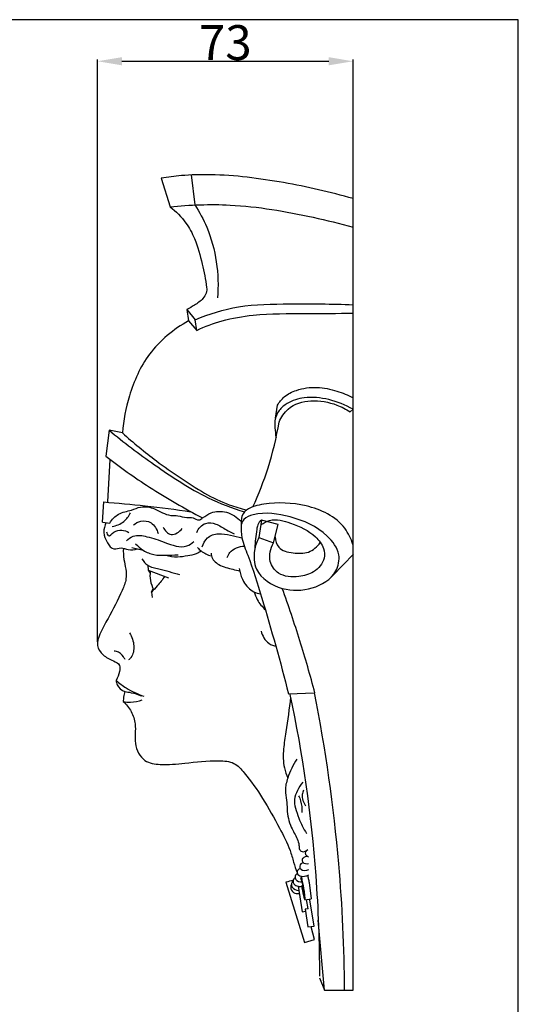
# Model space of a CAD drawing. Units: millimetres. Extents: x 0 to 730, y 1 to 691.
# Drawn here: x 587 to 730, y 408 to 691 of the extents above; entities that cross this region are included whole.
import ezdxf

# ---------------------------------------------------------------- set-up
doc = ezdxf.new("R2010")
doc.units = ezdxf.units.MM
doc.layers.add('Default', color=7, linetype='Continuous', true_color=0xffffff)
doc.styles.add('Arial', font='arial.ttf')
doc.dimstyles.new('Default', dxfattribs={"dimtxt": 10, "dimasz": 7, "dimexe": 0.5, "dimexo": 0.5, "dimgap": 0.25, "dimtad": 1, "dimtoh": 1, "dimdec": 0, "dimzin": 1, "dimdsep": 46, "dimtxsty": 'Arial', "dimcen": 0.5, "dimazin": 0, "dimtfac": 1, "dimtdec": 4, "dimtix": 1, "dimtmove": 1, "dimatfit": 3, "dimfxl": 0, "dimtolj": 1, "dimtzin": 1, "dimarcsym": 0})

# ---------------------------------------------------------------- blocks, each defined once
blk = doc.blocks.new('*D159')
at = {"layer": 'Default', "color": 0, "lineweight": -2, "transparency": 16777216}
for p, q in [((609.23, 512.41), (609.23, 679.45)), ((616.23, 678.95), (675.58, 678.95)), ((682.58, 621.05), (682.58, 679.45))]:
    blk.add_line(p, q, dxfattribs=at)
at = {"layer": 'Default', "color": 0, "transparency": 16777216}
for points in [[(616.23, 680.12), (616.23, 677.79), (609.23, 678.95)], [(675.58, 680.12), (675.58, 677.79), (682.58, 678.95)]]:
    blk.add_solid(points, dxfattribs=at)
at = {"layer": 'Defpoints', "color": 0, "transparency": 16777216}
for p in [(682.58, 678.95), (682.58, 620.55), (609.23, 511.91)]:
    blk.add_point(p, dxfattribs=at)
at = {"layer": 'Default', "color": 0, "transparency": 16777216, "insert": (645.91, 684.31), "char_height": 10, "attachment_point": 5, "style": 'Arial'}
blk.add_mtext('\\A1;73', dxfattribs=at)

msp = doc.modelspace()

# ---------------------------------------------------------------- linework, layer by layer
at = {"layer": 'Default'}
for p, q in [((627.52, 645.42), (630.06, 637.22)), ((636.09, 646.33), (637.21, 637.73)), ((682.58, 412.56), (682.58, 639.55)), ((634.86, 607.75), (635.4, 604.48)), ((634.86, 607.75), (637.29, 604.82)), ((635.4, 604.48), (637.75, 601.76)), ((637.75, 601.76), (637.29, 604.82)), ((660.28, 576.59), (660.9, 580.28)), ((681.74, 578.37), (682.58, 579.12)), ((612.59, 573.14), (611.62, 565.66)), ((616.38, 572.36), (612.59, 573.14)), ((612.77, 564.77), (612.09, 552.55)), ((610.67, 546.71), (611.02, 552.55)), ((610.67, 546.71), (612.75, 546.51)), ((656.3, 547.34), (655.56, 542.34)), ((661.08, 546.08), (656.3, 547.34)), ((659.78, 540.86), (661.08, 546.08)), ((655.56, 542.34), (659.78, 540.86)), ((676.74, 531.47), (682.7, 537.61)), ((623.71, 534.38), (623.75, 532.96)), ((623.75, 532.96), (629.64, 530.83)), ((623.75, 532.96), (624.39, 532.16)), ((624.7, 526.67), (625.21, 527.68)), ((624.7, 526.67), (624.92, 525.15)), ((664.03, 497.5), (671.41, 497.84)), ((663.31, 443.45), (668.67, 426.18)), ((669.98, 443.44), (670.52, 438.68)), ((666.8, 442.31), (667.98, 435.02)), ((667.77, 442.34), (668.55, 438.7)), ((668.73, 438.43), (670.52, 438.68)), ((669.67, 435.88), (669.25, 438.51)), ((671.42, 430.87), (670.21, 438.43)), ((667.98, 435.02), (668.9, 435.15)), ((669.67, 435.88), (668.8, 435.79)), ((668.8, 435.79), (669.63, 430.65)), ((674.35, 412.56), (672.59, 432.59)), ((669.63, 430.65), (671.42, 430.87)), ((671.56, 427.03), (670.54, 430.7)), ((668.67, 426.18), (671.56, 427.03)), ((672.98, 416.09), (674.35, 412.56)), ((674.35, 412.56), (682.58, 412.56))]:
    msp.add_line(p, q, dxfattribs=at)
msp.add_lwpolyline([(0, 0.8), (730, 0.8), (730, 690.8), (0, 690.8), (0, 0.8)], dxfattribs=at)
for points, knots in [([(682.58, 639.55), (676.04, 641.46), (662.5, 644.47), (645.93, 646.64), (634.14, 646.33), (629.44, 645.74), (627.52, 645.42)], [0, 0, 0, 0, 16.461682, 33.445309, 40.185786, 44.879899, 44.879899, 44.879899, 44.879899]), ([(630.06, 637.22), (635.77, 637.79), (649.6, 638.29), (667.15, 635.24), (678.78, 632.45), (682.58, 631.39)], [0, 0, 0, 0, 13.856715, 33.235137, 42.763935, 42.763935, 42.763935, 42.763935]), ([(630.06, 637.22), (631.8, 635.91), (634.6, 633.11), (637.6, 627.38), (639.32, 621.07), (640.26, 616.34), (640.56, 614.09)], [0, 0, 0, 0, 5.257103, 9.354125, 15.493053, 20.987668, 20.987668, 20.987668, 20.987668]), ([(637.21, 637.73), (638.51, 635.71), (642.9, 627.53), (644.23, 617.88), (643.69, 611.05)], [0, 0, 0, 0, 5.798765, 22.344721, 22.344721, 22.344721, 22.344721]), ([(640.56, 614.09), (640.62, 613.55), (640.54, 612.36), (639.35, 610.45), (637.23, 609.08), (635.62, 608.12), (634.86, 607.75)], [0, 0, 0, 0, 1.300442, 2.779576, 5.252484, 7.304035, 7.304035, 7.304035, 7.304035]), ([(637.29, 604.82), (641.26, 606.47), (650.17, 609.3), (665.56, 609.33), (676.52, 609.41), (682.58, 609.09)], [0, 0, 0, 0, 10.402483, 22.245568, 36.917089, 36.917089, 36.917089, 36.917089]), ([(635.4, 604.48), (631.09, 602.11), (623.52, 595.97), (618.24, 583.85), (616.66, 575.95), (616.38, 572.36)], [0, 0, 0, 0, 11.886686, 22.562156, 31.248847, 31.248847, 31.248847, 31.248847]), ([(637.75, 601.76), (640.08, 602.86), (645.34, 604.87), (655.93, 606.67), (668.54, 606.49), (678.1, 606.68), (682.58, 606.66)], [0, 0, 0, 0, 6.225506, 13.51998, 25.787407, 36.617502, 36.617502, 36.617502, 36.617502]), ([(660.9, 580.28), (661.41, 581.17), (662.9, 583.07), (666.89, 585.02), (672.19, 585.73), (677.75, 584.57), (681.1, 583.19), (682.58, 582.41)], [0, 0, 0, 0, 2.489309, 5.651173, 10.469054, 15.147509, 19.188267, 19.188267, 19.188267, 19.188267]), ([(682.58, 579.12), (680.42, 580.39), (675.82, 582.19), (669.16, 582.9), (664.16, 581.35), (661.17, 578.91), (660, 576.24), (660.15, 573.54), (660.31, 571.93), (660.49, 571.02)], [0, 0, 0, 0, 6.058009, 11.762421, 15.855474, 18.332862, 20.878864, 22.535169, 24.790825, 24.790825, 24.790825, 24.790825]), ([(661.34, 575.44), (661.93, 576.85), (664.12, 580.25), (670.74, 582.13), (677.01, 580.98), (680.55, 579.16), (681.74, 578.37)], [0, 0, 0, 0, 3.688804, 9.257929, 15.333252, 18.789317, 18.789317, 18.789317, 18.789317]), ([(653.82, 551.11), (655.51, 554.77), (658.6, 562.72), (660.6, 571.02), (661.34, 575.44)], [0, 0, 0, 0, 9.721166, 20.547791, 20.547791, 20.547791, 20.547791]), ([(612.59, 573.14), (616.76, 569.64), (625.96, 562.78), (638.7, 554.32), (647.85, 550.8), (651.4, 549.67)], [0, 0, 0, 0, 13.160888, 27.721362, 36.720288, 36.720288, 36.720288, 36.720288]), ([(616.38, 572.36), (619.52, 569.55), (627.07, 563.35), (635.21, 557.91), (639.99, 555.09)], [0, 0, 0, 0, 10.181199, 23.57661, 23.57661, 23.57661, 23.57661]), ([(611.62, 565.66), (615.67, 562.54), (624.66, 556.19), (634.2, 550.67), (639.42, 547.97)], [0, 0, 0, 0, 12.353933, 26.55463, 26.55463, 26.55463, 26.55463]), ([(639.99, 555.09), (642.25, 553.8), (646.2, 551.94), (650.34, 550.63), (652.02, 550.2)], [0, 0, 0, 0, 6.294432, 10.481385, 10.481385, 10.481385, 10.481385]), ([(611.02, 552.55), (615.01, 552.24), (623.37, 551.46), (631.7, 550.39), (636.05, 549.75)], [0, 0, 0, 0, 9.644081, 20.278456, 20.278456, 20.278456, 20.278456]), ([(612.75, 546.51), (613.41, 547.5), (615.18, 549.49), (618.68, 549.95), (621.96, 551.51), (626.07, 550.74), (629.22, 548.47), (632.52, 548.78), (634.57, 547.85), (636.67, 548.29), (638.18, 547.02), (639.9, 548.34), (642.15, 549.9), (646.59, 550.01), (649.31, 548.16), (650.43, 546.94)], [0, 0, 0, 0, 2.889448, 5.993355, 8.25262, 11.495603, 15.491633, 17.165917, 19.252786, 20.709127, 22.137682, 23.126722, 25.397605, 28.939493, 32.928514, 32.928514, 32.928514, 32.928514]), ([(682.56, 540.3), (682.02, 541.97), (679.39, 547.6), (669.31, 552.28), (659.32, 552.52), (652.96, 551.14), (650.49, 548.86), (650.44, 545.82), (650.49, 541.79), (653.41, 534.85), (657.9, 520.06), (661.78, 506.74), (664.03, 497.5)], [0, 0, 0, 0, 4.244414, 14.551139, 24.330366, 28.53952, 29.695359, 32.132528, 35.332128, 39.548011, 49.952801, 72.915254, 72.915254, 72.915254, 72.915254]), ([(613.46, 545.51), (614.65, 545.71), (616.87, 546.6), (618.26, 548.5), (618.72, 549.46)], [0, 0, 0, 0, 2.920387, 5.469039, 5.469039, 5.469039, 5.469039]), ([(655.56, 542.34), (654.94, 541.2), (653.92, 538.24), (654.35, 531.61), (662.02, 526.88), (670.83, 527.12), (677.83, 531.14), (679.17, 538.11), (674.12, 544.73), (665.09, 548.63), (656.52, 549.85), (651.34, 548.07), (650.65, 546.56), (650.49, 546.01)], [0, 0, 0, 0, 3.139065, 7.46602, 14.918977, 21.793181, 28.559454, 32.341616, 37.41646, 47.08388, 55.596219, 57.991601, 59.36867, 59.36867, 59.36867, 59.36867]), ([(611.71, 546.61), (611.28, 545.75), (610.74, 543.65), (611.83, 541.04), (613.68, 538.49), (616.07, 539.72), (618.19, 538.55), (619.83, 538.86), (620.69, 539.08)], [0, 0, 0, 0, 2.317367, 4.844492, 6.933619, 8.601131, 10.275978, 12.411094, 12.411094, 12.411094, 12.411094]), ([(619.58, 545.96), (620.18, 546.47), (621.79, 547.35), (625.12, 546.92), (626.32, 544.69), (626.61, 543.49)], [0, 0, 0, 0, 1.894617, 4.272509, 7.237565, 7.237565, 7.237565, 7.237565]), ([(628.05, 545.3), (628.56, 544.41), (630.37, 542.24), (632.75, 544), (633.56, 544.89)], [0, 0, 0, 0, 2.48467, 5.385865, 5.385865, 5.385865, 5.385865]), ([(637.71, 543.82), (638.24, 544.93), (639.88, 546.91), (643.51, 546.36), (645.9, 544.63), (647.72, 543.81), (648.48, 543.45)], [0, 0, 0, 0, 2.948755, 5.271419, 8.05547, 10.083294, 10.083294, 10.083294, 10.083294]), ([(656.3, 547.34), (655.84, 546.97), (655.15, 546.14), (654.77, 543.29), (654.43, 541.07), (654.41, 539.24)], [0, 0, 0, 0, 1.420164, 2.43499, 6.858207, 6.858207, 6.858207, 6.858207]), ([(656.16, 545.94), (656.91, 546.5), (659.6, 548.04), (665.5, 546.37), (671.03, 543.84), (674.27, 539.72), (674.6, 535.6), (671.55, 532.16), (666.64, 530.86), (661.36, 531.14), (657.99, 535.77), (658.89, 539.26), (659.78, 540.86)], [0, 0, 0, 0, 2.254965, 7.13035, 13.696776, 16.96284, 19.198523, 23.136333, 26.730968, 31.467845, 34.742753, 39.158484, 39.158484, 39.158484, 39.158484]), ([(611.85, 543.99), (611.92, 543.59), (612.36, 542.16), (614.09, 544.35), (616.12, 544.6), (617.62, 544.15), (618.23, 543.78)], [0, 0, 0, 0, 0.977891, 2.493483, 4.371842, 6.077842, 6.077842, 6.077842, 6.077842]), ([(617.53, 541.4), (618.07, 541.96), (619.86, 543.3), (624.05, 542.57), (628.73, 540.94), (633.75, 538.93), (636.27, 540.68), (636.85, 541.19)], [0, 0, 0, 0, 1.881855, 5.093758, 9.437488, 14.563187, 16.436582, 16.436582, 16.436582, 16.436582]), ([(639.32, 539.67), (639.57, 540.62), (640.61, 542.64), (644.01, 543.73), (647.37, 543), (649.62, 542.55), (650.71, 542.23)], [0, 0, 0, 0, 2.37282, 5.06506, 7.897671, 10.618374, 10.618374, 10.618374, 10.618374]), ([(660.19, 542.5), (660.27, 541.47), (661.03, 538.72), (665.42, 537.86), (669.89, 537.59), (672.31, 539.74), (673.17, 540.92)], [0, 0, 0, 0, 2.495894, 6.06534, 9.61032, 13.126592, 13.126592, 13.126592, 13.126592]), ([(619.13, 539.46), (619.65, 539.33), (620.74, 539.07), (621.82, 538.81), (622.39, 538.68)], [0, 0, 0, 0, 1.295622, 2.701888, 2.701888, 2.701888, 2.701888]), ([(620.18, 540.57), (620.82, 539.84), (622.41, 538.48), (625.43, 537.19), (628.88, 537.29), (631.19, 537.3), (632.37, 537.38)], [0, 0, 0, 0, 2.34116, 4.990438, 7.707897, 10.57555, 10.57555, 10.57555, 10.57555]), ([(637.98, 539.46), (638.28, 539.11), (639.39, 538.01), (640.86, 537.35), (641.92, 537.11)], [0, 0, 0, 0, 1.12099, 3.734159, 3.734159, 3.734159, 3.734159]), ([(646.5, 536.66), (646.68, 537.15), (647.61, 539.03), (649.9, 539.82), (651.43, 539.88)], [0, 0, 0, 0, 1.259172, 4.942762, 4.942762, 4.942762, 4.942762]), ([(616.66, 539.27), (616.64, 538.2), (616.7, 536.17), (617.45, 533.33), (617.62, 530.23), (615.63, 525.44), (612.94, 520.22), (610.03, 515.28), (608.76, 511.39), (610.76, 508.28), (613.36, 507.27), (615.86, 505.97), (615.52, 503.53), (615.08, 502.15), (614.61, 501.36)], [0, 0, 0, 0, 2.592052, 4.848096, 7.117676, 9.915414, 17.167923, 21.290181, 23.960101, 26.442877, 29.207075, 30.973422, 32.327766, 34.553299, 34.553299, 34.553299, 34.553299]), ([(628.81, 537.28), (629.9, 536.98), (632.05, 536.64), (635, 537.15), (637.35, 537.55), (638.56, 538.22), (638.98, 538.49)], [0, 0, 0, 0, 2.739321, 5.122994, 7.224387, 8.428915, 8.428915, 8.428915, 8.428915]), ([(641.86, 537.9), (641.85, 537.63), (641.92, 536.24), (644.27, 534.04), (647.4, 533.46), (649.41, 532.87), (650.06, 532.72)], [0, 0, 0, 0, 0.631221, 3.311554, 6.744945, 8.361923, 8.361923, 8.361923, 8.361923]), ([(621.96, 536.23), (622.4, 535.53), (623.74, 533.95), (627.84, 533.24), (630.8, 532.22), (632.81, 531.78)], [0, 0, 0, 0, 1.998771, 4.710598, 9.665977, 9.665977, 9.665977, 9.665977]), ([(624.38, 532.73), (624.26, 531.84), (624.28, 529.97), (624.92, 528.21), (625.36, 527.39)], [0, 0, 0, 0, 2.176179, 4.428243, 4.428243, 4.428243, 4.428243]), ([(628.54, 531.22), (627.87, 530.27), (626.65, 528.69), (625.28, 527.24), (624.7, 526.67)], [0, 0, 0, 0, 2.82434, 4.802757, 4.802757, 4.802757, 4.802757]), ([(649.93, 533.42), (649.97, 533.18), (650.22, 531.9), (651.09, 529.34), (653.35, 526.88), (655.36, 526.29), (656.01, 526.18)], [0, 0, 0, 0, 0.574926, 3.144424, 6.491725, 8.09525, 8.09525, 8.09525, 8.09525]), ([(654.21, 526.74), (654.42, 525.98), (655.19, 524.07), (656.51, 522.45), (657.45, 521.62)], [0, 0, 0, 0, 1.908185, 4.923492, 4.923492, 4.923492, 4.923492]), ([(671.64, 497.76), (670.31, 502.77), (667.4, 512.84), (664.07, 522.78), (662.28, 527.76)], [0, 0, 0, 0, 12.532913, 25.304536, 25.304536, 25.304536, 25.304536]), ([(618.47, 514.97), (619.16, 513.87), (619.94, 511.51), (619.49, 508.47), (618.38, 507.44), (618.1, 507.23)], [0, 0, 0, 0, 3.124574, 5.873775, 6.718417, 6.718417, 6.718417, 6.718417]), ([(656.21, 515.5), (656.52, 514.16), (657.67, 512.01), (659.8, 511.31), (660.56, 511.19)], [0, 0, 0, 0, 3.326033, 5.18596, 5.18596, 5.18596, 5.18596]), ([(617.15, 507.34), (617.03, 507.62), (616.46, 508.61), (615.3, 509.6), (614.23, 509.75), (614, 509.76)], [0, 0, 0, 0, 0.748763, 2.763903, 3.335127, 3.335127, 3.335127, 3.335127]), ([(614.61, 501.36), (614.62, 500.94), (614.87, 499.52), (616.15, 498.53), (617.05, 498.17)], [0, 0, 0, 0, 1.024543, 3.379155, 3.379155, 3.379155, 3.379155]), ([(614.61, 501.36), (615.5, 500.56), (617.95, 498.7), (620.79, 497.41), (622.58, 496.86)], [0, 0, 0, 0, 2.888114, 7.413792, 7.413792, 7.413792, 7.413792]), ([(617.05, 498.17), (616.91, 497.65), (616.72, 496.7), (616.65, 495.73), (616.65, 495.29)], [0, 0, 0, 0, 1.300432, 2.345613, 2.345613, 2.345613, 2.345613]), ([(617.05, 498.17), (617.68, 498.09), (619.27, 497.81), (620.82, 497.34), (621.74, 496.98)], [0, 0, 0, 0, 1.518156, 3.902629, 3.902629, 3.902629, 3.902629]), ([(664.48, 497.34), (668.1, 480.23), (671.94, 453.29), (672.93, 426.18), (672.93, 416.56)], [0, 0, 0, 0, 42.252664, 65.466192, 65.466192, 65.466192, 65.466192]), ([(671.41, 497.84), (674.63, 481.62), (678.67, 453.24), (679.98, 424.63), (680.06, 412.56)], [0, 0, 0, 0, 39.924823, 69.07947, 69.07947, 69.07947, 69.07947]), ([(616.65, 495.29), (617.32, 495.18), (619.16, 495.03), (621, 495.38), (622.08, 495.75)], [0, 0, 0, 0, 1.652943, 4.423346, 4.423346, 4.423346, 4.423346]), ([(616.65, 495.29), (617.55, 494.48), (619.12, 492.52), (620.51, 488.27), (619.47, 483.34), (622.11, 477.85), (628.18, 477), (635.21, 477.7), (642.13, 478.48), (648.55, 478.12), (652.55, 473.53), (656.92, 467.42), (661.02, 459.79), (664.29, 453.76), (665.45, 449.33), (666.17, 447.22), (666.5, 446.24)], [0, 0, 0, 0, 2.940372, 5.949716, 10.435433, 14.947282, 18.599041, 24.252081, 32.203385, 35.664643, 38.92661, 46.185216, 54.108964, 59.757817, 62.645448, 65.142884, 65.142884, 65.142884, 65.142884]), ([(664.66, 496.54), (664.23, 493.22), (663.67, 488.26), (662.46, 481.59), (662.52, 477.02), (663.43, 474.29), (663.84, 473.34)], [0, 0, 0, 0, 8.078106, 12.027249, 16.400019, 18.911144, 18.911144, 18.911144, 18.911144]), ([(666.45, 478.79), (665.9, 477.95), (664.91, 476.17), (663.72, 473.2), (662.87, 470.06), (663.61, 467.1), (663.6, 463.54), (664.38, 459.6), (666.41, 456.54), (667.12, 454.35), (667.05, 452.95), (668.14, 451.88), (669.19, 452.46), (669.62, 452.86)], [0, 0, 0, 0, 2.430974, 4.87807, 7.779642, 10.042841, 12.097896, 16.406993, 19.440092, 20.892233, 21.919902, 22.671594, 24.106788, 24.106788, 24.106788, 24.106788]), ([(668.16, 472.17), (667.56, 471.42), (666.61, 469.84), (665.5, 467.3), (666.06, 464.53), (667.16, 461.26), (668.35, 458.85), (669.21, 457.45)], [0, 0, 0, 0, 2.3102, 4.477821, 6.44763, 8.912868, 12.874162, 12.874162, 12.874162, 12.874162]), ([(668.34, 469.89), (668.17, 469.49), (667.73, 467.96), (668.32, 466.31), (668.97, 465.39)], [0, 0, 0, 0, 1.047876, 3.766511, 3.766511, 3.766511, 3.766511]), ([(666.96, 468.3), (667.18, 467.82), (667.78, 466.27), (667.96, 464.59), (667.92, 463.47)], [0, 0, 0, 0, 1.290961, 3.988301, 3.988301, 3.988301, 3.988301]), ([(669.19, 452.53), (669.02, 452.34), (668.72, 451.82), (669.14, 451.09), (669.57, 450.85), (669.77, 450.79)], [0, 0, 0, 0, 0.611978, 1.266874, 1.772084, 1.772084, 1.772084, 1.772084]), ([(669.53, 450.89), (669.23, 450.89), (668.63, 450.76), (667.87, 450.13), (668.13, 448.79), (669.27, 448.72), (669.84, 448.81)], [0, 0, 0, 0, 0.732001, 1.458078, 2.098651, 3.507033, 3.507033, 3.507033, 3.507033]), ([(667.41, 447.48), (667.11, 447.33), (666.69, 446.97), (666.34, 446.03), (667.43, 445.02), (668.79, 445.13), (669.62, 445.47), (669.88, 445.62)], [0, 0, 0, 0, 0.805355, 1.279982, 2.227401, 3.682185, 4.391174, 4.391174, 4.391174, 4.391174]), ([(668.37, 449.03), (668.1, 449.01), (667.59, 448.81), (667.11, 448.03), (667.75, 446.64), (669.16, 446.83), (669.85, 447.11)], [0, 0, 0, 0, 0.643068, 1.249568, 1.985623, 3.79732, 3.79732, 3.79732, 3.79732]), ([(665.38, 443.86), (665.17, 443.66), (664.78, 443.08), (665.05, 441.57), (666.3, 441.17), (666.99, 441.13)], [0, 0, 0, 0, 0.696111, 1.599561, 3.273097, 3.273097, 3.273097, 3.273097]), ([(665.94, 444.83), (665.67, 444.6), (665.22, 443.99), (665.58, 442.77), (666.66, 442.26), (667.58, 442.21), (667.95, 442.43), (668.03, 442.49)], [0, 0, 0, 0, 0.852389, 1.634375, 2.728317, 3.510133, 3.746317, 3.746317, 3.746317, 3.746317]), ([(666.57, 445.97), (666.32, 445.8), (665.82, 445.29), (666.09, 443.8), (667.32, 443.58), (667.97, 443.62)], [0, 0, 0, 0, 0.741333, 1.550709, 3.106989, 3.106989, 3.106989, 3.106989]), ([(668.13, 440.68), (668.16, 440.42), (668.24, 440.21), (668.5, 439.58), (668.59, 439.99), (668.49, 440.56), (668.39, 441.71), (668.12, 442.93), (667.91, 443.97), (667.68, 444.5), (667.57, 444.71)], [0, 0, 0, 0, 0.641668, 0.858749, 0.991427, 1.372088, 2.460396, 3.617434, 4.434249, 5.00554, 5.00554, 5.00554, 5.00554]), ([(668.73, 438.43), (668.77, 438.51), (668.83, 438.69), (668.78, 439.53), (668.58, 441.34), (668.18, 443.42), (667.81, 444.82), (667.7, 445.19)], [0, 0, 0, 0, 0.199085, 0.447855, 2.026645, 4.608062, 5.536198, 5.536198, 5.536198, 5.536198]), ([(669.49, 445.43), (669.58, 445.13), (669.76, 444.47), (669.91, 443.8), (669.98, 443.44)], [0, 0, 0, 0, 0.760008, 1.645868, 1.645868, 1.645868, 1.645868]), ([(664.89, 442.93), (664.76, 442.64), (664.53, 441.76), (665.34, 440.27), (666.59, 440.15), (667.14, 440.22)], [0, 0, 0, 0, 0.761134, 2.111589, 3.459846, 3.459846, 3.459846, 3.459846])]:
    msp.add_open_spline(points, degree=3, knots=knots, dxfattribs=at)
msp.add_open_spline([(665.41, 444.07), (664.73, 443.87), (664.05, 443.68), (663.31, 443.45)], degree=3, dxfattribs=at)

# ---------------------------------------------------------------- dimensions: what is measured, and where the dimension line sits
dim = msp.add_linear_dim(base=(682.58, 678.95), p1=(609.23, 511.91), p2=(682.58, 620.55), dimstyle='Default', dxfattribs=at)
dim.commit()
dim.dimension.update_dxf_attribs({"geometry": '*D159', "text_midpoint": (645.91, 684.31)})

doc.saveas('drawing.dxf')
